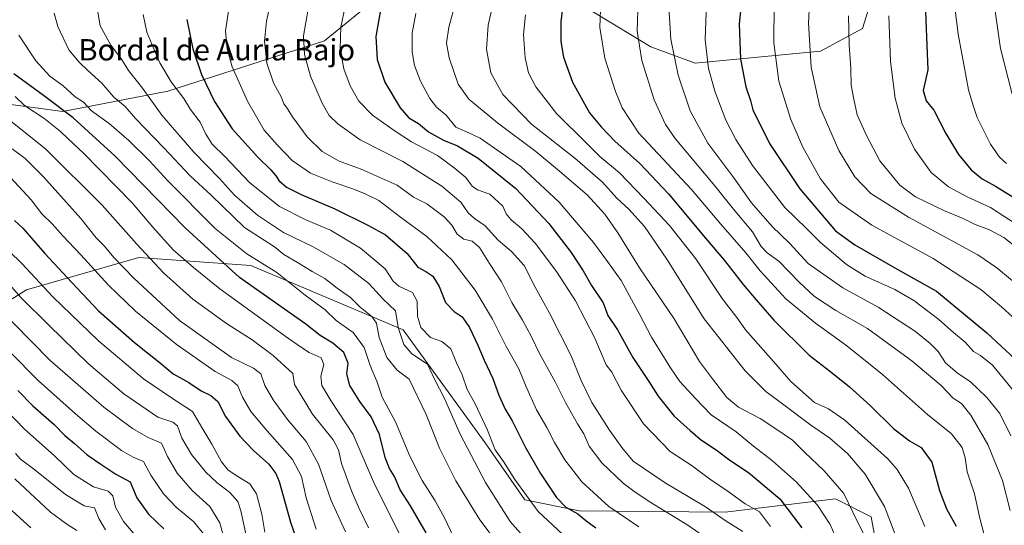
# Model space of a CAD drawing. Units: metres. Extents: x 658244 to 661701, y 4746446 to 4748839.
# Drawn here: x 659701 to 660070, y 4747843 to 4748033 of the extents above; entities that cross this region are included whole.
import ezdxf
from ezdxf.enums import TextEntityAlignment as Align

# ---------------------------------------------------------------- set-up
doc = ezdxf.new("R2010")
doc.units = ezdxf.units.M
doc.header["$MEASUREMENT"] = 0
for name, color, linetype, lineweight in [('Arbolado forestal CxS', 92, 'Continuous', 0), ('Curva de nivel maestra', 36, 'Continuous', 30), ('Curva de nivel normal', 36, 'Continuous', 0), ('Texto cartográfico', 19, 'Continuous', 0)]:
    doc.layers.add(name, color=color, linetype=linetype, lineweight=lineweight)
doc.styles.add('Arial', font='txt', dxfattribs={"height": 0.2})

# ---------------------------------------------------------------- blocks, each defined once
blk = doc.blocks.new('*U151')
at = {"layer": 'Arbolado forestal CxS', "color": 92, "linetype": 'Continuous', "lineweight": 0}
for points in [[(660024.5421, 4748053.2999, 1319.8362), (660017.2447, 4748029.6615, 1317.4957), (660001.4589, 4748021.1619, 1312.4733), (659954.4357, 4748016.6573, 1293.7893), (659937.8041, 4748022.7733, 1287.4626), (659904.8159, 4748042.9123, 1275.9171)], [(659835.1103, 4748041.1249, 1250.3662), (659815.4495, 4748025.0395, 1243.778), (659756.6943, 4748006.1273, 1218.3406), (659717.3509, 4747998.5551, 1199.0848), (659691.2133, 4748001.9881, 1190.4984)], [(659679.7013, 4747916.6669, 1150.2175), (659703.7399, 4747931.7003, 1166.5003), (659745.8075, 4747943.7259, 1188.2339), (659787.8747, 4747940.7195, 1203.0108), (659844.9653, 4747916.6657, 1216.7036), (659875.6651, 4747874.3123, 1218.9666), (659890.6075, 4747852.9073, 1219.5762), (659911.0289, 4747848.7543, 1225.2187), (659965.7579, 4747848.2849, 1240.6305), (660007.0463, 4747853.3415, 1258.4929), (660020.5059, 4747846.5435, 1262.608), (660027.4151, 4747808.4853, 1260.1123), (660041.6679, 4747746.3663, 1267.3339), (660034.4437, 4747717.6409, 1259.4016), (660018.9315, 4747690.0657, 1251.4483), (660024.2761, 4747672.3361, 1254.5153), (660038.2079, 4747676.9929, 1260.4076), (660049.8145, 4747666.3509, 1267.1482), (660060.3759, 4747639.7935, 1278.7426), (660053.5707, 4747560.4913, 1297.572), (660039.1331, 4747489.3429, 1304.1482), (660045.0911, 4747374.3613, 1306.0935)]]:
    blk.add_polyline3d(points, dxfattribs=at)
blk = doc.blocks.new('*U172')
at = {"layer": 'Curva de nivel normal', "color": 36, "linetype": 'Continuous', "lineweight": 0}
blk.add_polyline3d([(659770.13, 4747840.23, 1155), (659766.39, 4747844.72, 1155), (659759.96, 4747850.04, 1155), (659755.11, 4747855.14, 1155), (659750.27, 4747862.13, 1155), (659747.55, 4747867.35, 1155), (659743.64, 4747868.97, 1155), (659739.3, 4747871.45, 1155), (659729.7, 4747878.67, 1155), (659722.08, 4747885.21, 1155), (659708.03, 4747897.66, 1155), (659687.11, 4747918.81, 1155)], dxfattribs=at)
blk = doc.blocks.new('*U176')
at = {"layer": 'Curva de nivel normal', "color": 36, "linetype": 'Continuous', "lineweight": 0}
blk.add_polyline3d([(659933.38, 4747842.75, 1230), (659922.03, 4747850.4, 1230), (659911.96, 4747859.64, 1230), (659905.58, 4747867.87, 1230), (659901.68, 4747874.36, 1230), (659898.79, 4747880.08, 1230), (659894.97, 4747886.7, 1230), (659890.84, 4747895.95, 1230), (659888.36, 4747901.99, 1230), (659883.59, 4747910.46, 1230), (659878.44, 4747920.71, 1230), (659871.96, 4747931.52, 1230), (659863.21, 4747942.85, 1230), (659853.81, 4747951.6, 1230), (659843.92, 4747958.85, 1230), (659835.82, 4747965.16, 1230), (659830.74, 4747967.62, 1230), (659826.07, 4747969.55, 1230), (659818.27, 4747972.16, 1230), (659810.14, 4747975.42, 1230), (659803.38, 4747980.14, 1230), (659797.68, 4747986.04, 1230), (659792.86, 4747991.56, 1230), (659786.62, 4748002.32, 1230), (659780.83, 4748015.2, 1230), (659778.94, 4748021.96, 1230), (659778.3, 4748028.78, 1230), (659780.54, 4748043.57, 1230)], dxfattribs=at)
blk = doc.blocks.new('*U185')
at = {"layer": 'Curva de nivel normal', "color": 36, "linetype": 'Continuous', "lineweight": 0}
blk.add_polyline3d([(659699.49, 4748004.13, 1195), (659702.99, 4748000.71, 1195), (659710.16, 4747996.01, 1195), (659716.49, 4747990.98, 1195), (659719.18, 4747988.34, 1195), (659725.15, 4747982.8, 1195), (659743.31, 4747964.25, 1195), (659751.07, 4747955.2, 1195), (659758.74, 4747946.61, 1195), (659766.28, 4747939.98, 1195), (659776.22, 4747932, 1195), (659801.03, 4747914.06, 1195), (659806.4, 4747910.34, 1195), (659809.75, 4747908.13, 1195), (659814.2, 4747906.15, 1195), (659815.21, 4747903.61, 1195), (659814.11, 4747899.24, 1195), (659814.46, 4747895.85, 1195), (659817.87, 4747890.13, 1195), (659826.14, 4747877.4, 1195), (659834.24, 4747858.76, 1195), (659845.01, 4747837.42, 1195)], dxfattribs=at)
blk = doc.blocks.new('*U190')
at = {"layer": 'Curva de nivel normal', "color": 36, "linetype": 'Continuous', "lineweight": 0}
blk.add_polyline3d([(659693.46, 4747937.86, 1165), (659701.65, 4747928.61, 1165), (659712.09, 4747918.45, 1165), (659726.9, 4747903.93, 1165), (659740.21, 4747892.65, 1165), (659752.95, 4747883.94, 1165), (659758.6, 4747882.04, 1165), (659760.32, 4747880.62, 1165), (659761.92, 4747876.04, 1165), (659765.58, 4747869.89, 1165), (659770.93, 4747863.29, 1165), (659775.04, 4747859.4, 1165), (659779.96, 4747855.65, 1165), (659782.89, 4747852.26, 1165), (659784.06, 4747848.75, 1165), (659785.91, 4747840.21, 1165)], dxfattribs=at)
blk = doc.blocks.new('*U191')
at = {"layer": 'Curva de nivel normal', "color": 36, "linetype": 'Continuous', "lineweight": 0}
blk.add_polyline3d([(659891.72, 4747837.36, 1215), (659885.13, 4747844.83, 1215), (659875.78, 4747859.47, 1215), (659866.31, 4747877.5, 1215), (659860.41, 4747890.9, 1215), (659856.73, 4747898.19, 1215), (659854.03, 4747903.82, 1215), (659848.18, 4747907.62, 1215), (659845.14, 4747911.1, 1215), (659843.12, 4747917.48, 1215), (659842.04, 4747923.74, 1215), (659837.31, 4747928.26, 1215), (659832.1, 4747934, 1215), (659822.82, 4747941.15, 1215), (659811.25, 4747947.78, 1215), (659800.09, 4747953.12, 1215), (659790.3, 4747959.66, 1215), (659781.71, 4747967.16, 1215), (659776.07, 4747973.44, 1215), (659766.45, 4747983.23, 1215), (659754.46, 4747997.08, 1215), (659747.17, 4748007.2, 1215), (659741.98, 4748013.92, 1215), (659739.13, 4748018.49, 1215), (659735.34, 4748023.37, 1215), (659731.36, 4748030.56, 1215), (659730.4, 4748035.7, 1215)], dxfattribs=at)
blk = doc.blocks.new('*U192')
at = {"layer": 'Curva de nivel normal', "color": 36, "linetype": 'Continuous', "lineweight": 0}
blk.add_polyline3d([(659699.61, 4747870.32, 1140), (659701.47, 4747868.14, 1140), (659706.8, 4747864.18, 1140), (659718.29, 4747854.96, 1140), (659725.36, 4747850.71, 1140), (659729.15, 4747849.96, 1140), (659730.88, 4747845.91, 1140), (659733.28, 4747841.64, 1140)], dxfattribs=at)
blk = doc.blocks.new('*U193')
at = {"layer": 'Curva de nivel normal', "color": 36, "linetype": 'Continuous', "lineweight": 0}
blk.add_polyline3d([(659863.66, 4747839.36, 1205), (659860.56, 4747845.93, 1205), (659856.98, 4747852.54, 1205), (659852.14, 4747860.2, 1205), (659847.49, 4747869.34, 1205), (659842.05, 4747882.16, 1205), (659837.02, 4747891.43, 1205), (659835.17, 4747897.04, 1205), (659832.56, 4747903.34, 1205), (659830.28, 4747909.98, 1205), (659826.17, 4747915.62, 1205), (659819.84, 4747920.18, 1205), (659815.76, 4747924.12, 1205), (659808.17, 4747929.7, 1205), (659797.54, 4747938.18, 1205), (659786.38, 4747945.14, 1205), (659774.43, 4747954.61, 1205), (659756.75, 4747972.47, 1205), (659749.88, 4747979.96, 1205), (659742.02, 4747987.63, 1205), (659734.65, 4747993.98, 1205), (659728.09, 4747998.76, 1205), (659725.02, 4748002, 1205), (659722, 4748004.06, 1205), (659717.41, 4748008.11, 1205), (659712.48, 4748011.73, 1205), (659707.25, 4748017.47, 1205), (659700.81, 4748027.18, 1205)], dxfattribs=at)
blk = doc.blocks.new('*U195')
at = {"layer": 'Curva de nivel normal', "color": 36, "linetype": 'Continuous', "lineweight": 0}
blk.add_polyline3d([(659747.46, 4748034.82, 1220), (659748.88, 4748028.29, 1220), (659750.68, 4748023.79, 1220), (659753.7, 4748016.73, 1220), (659757.96, 4748009.65, 1220), (659762.67, 4748003.37, 1220), (659765.21, 4747999.24, 1220), (659768.78, 4747994.48, 1220), (659770.94, 4747989.98, 1220), (659773.36, 4747986.22, 1220), (659778.13, 4747981.67, 1220), (659787.46, 4747971.73, 1220), (659798.63, 4747962.84, 1220), (659808.44, 4747957.88, 1220), (659817.73, 4747953.97, 1220), (659828.9, 4747947.32, 1220), (659838.21, 4747939.48, 1220), (659841.25, 4747934.95, 1220), (659843.37, 4747933.06, 1220), (659848.46, 4747930.6, 1220), (659850.25, 4747927.39, 1220), (659850.33, 4747921.74, 1220), (659851.64, 4747917.55, 1220), (659855.24, 4747913.73, 1220), (659859.49, 4747912.32, 1220), (659862.8, 4747909.5, 1220), (659864.9, 4747904.24, 1220), (659867.12, 4747899.73, 1220), (659869, 4747894.35, 1220), (659871.92, 4747888.96, 1220), (659876.52, 4747879.04, 1220), (659879.4, 4747871.7, 1220), (659882.54, 4747867.34, 1220), (659886.77, 4747860.59, 1220), (659895.55, 4747848.53, 1220), (659904.68, 4747840.04, 1220)], dxfattribs=at)
blk = doc.blocks.new('*U197')
at = {"layer": 'Curva de nivel normal', "color": 36, "linetype": 'Continuous', "lineweight": 0}
blk.add_polyline3d([(659722.6, 4747841.47, 1135), (659718.79, 4747843.86, 1135), (659712.72, 4747848.34, 1135), (659699.26, 4747860.82, 1135)], dxfattribs=at)
blk = doc.blocks.new('*U199')
at = {"layer": 'Curva de nivel normal', "color": 36, "linetype": 'Continuous', "lineweight": 0}
blk.add_polyline3d([(659823.27, 4747840.96, 1185), (659817.99, 4747852.69, 1185), (659813.25, 4747866.28, 1185), (659808.53, 4747874.76, 1185), (659801.6, 4747883.08, 1185), (659796.14, 4747890.36, 1185), (659793.1, 4747895.79, 1185), (659791.52, 4747900.15, 1185), (659788.8, 4747902.26, 1185), (659780.62, 4747906.25, 1185), (659761.11, 4747920.14, 1185), (659743.9, 4747936.02, 1185), (659736.42, 4747943.78, 1185), (659732.98, 4747948.01, 1185), (659729.8, 4747951.16, 1185), (659724.06, 4747958.42, 1185), (659710.1, 4747973.98, 1185), (659703.17, 4747980.92, 1185), (659698.26, 4747984.48, 1185)], dxfattribs=at)
blk = doc.blocks.new('*U203')
at = {"layer": 'Curva de nivel normal', "color": 36, "linetype": 'Continuous', "lineweight": 0}
blk.add_polyline3d([(659883.31, 4747832.68, 1210), (659873.72, 4747845.41, 1210), (659864.73, 4747860.09, 1210), (659858.57, 4747872.26, 1210), (659853.64, 4747884.88, 1210), (659847.23, 4747898.18, 1210), (659842.65, 4747901.59, 1210), (659838.82, 4747906.29, 1210), (659835.94, 4747913.74, 1210), (659834.89, 4747919.19, 1210), (659833.26, 4747921.63, 1210), (659828.78, 4747925.14, 1210), (659825.18, 4747928.72, 1210), (659820.26, 4747932.27, 1210), (659815.56, 4747935.84, 1210), (659810.85, 4747938.47, 1210), (659805.31, 4747941.96, 1210), (659800.26, 4747944.95, 1210), (659796.74, 4747947.77, 1210), (659792.79, 4747950.24, 1210), (659785.49, 4747955.05, 1210), (659772.96, 4747967.09, 1210), (659765.13, 4747974.33, 1210), (659755.22, 4747984.92, 1210), (659744.56, 4747995.92, 1210), (659740.65, 4748000.34, 1210), (659736.48, 4748003.84, 1210), (659731.96, 4748009.19, 1210), (659726.68, 4748013.83, 1210), (659723.49, 4748016.96, 1210), (659719.56, 4748021.57, 1210), (659715.49, 4748030.43, 1210), (659714.06, 4748035.34, 1210)], dxfattribs=at)
blk = doc.blocks.new('*U211')
at = {"layer": 'Curva de nivel normal', "color": 36, "linetype": 'Continuous', "lineweight": 0}
blk.add_polyline3d([(659696.81, 4747850.18, 1130), (659705.32, 4747842.42, 1130)], dxfattribs=at)
blk = doc.blocks.new('*U212')
at = {"layer": 'Curva de nivel normal', "color": 36, "linetype": 'Continuous', "lineweight": 0}
blk.add_polyline3d([(659812.32, 4747841.97, 1180), (659808.58, 4747853.68, 1180), (659806.77, 4747861.68, 1180), (659803.49, 4747868.03, 1180), (659793.78, 4747878.89, 1180), (659787.86, 4747886.08, 1180), (659784.76, 4747891.43, 1180), (659782.9, 4747895.63, 1180), (659780.66, 4747897.62, 1180), (659774.43, 4747901.02, 1180), (659759.81, 4747911.26, 1180), (659744.6, 4747923.66, 1180), (659734.48, 4747933.36, 1180), (659724.1, 4747944.78, 1180), (659717.33, 4747951.88, 1180), (659713.34, 4747956.42, 1180), (659709.5, 4747960.2, 1180), (659705.44, 4747965.4, 1180), (659696.13, 4747975.54, 1180)], dxfattribs=at)
blk = doc.blocks.new('*U214')
at = {"layer": 'Curva de nivel normal', "color": 36, "linetype": 'Continuous', "lineweight": 0}
blk.add_polyline3d([(659747.32, 4747836.35, 1145), (659740.11, 4747844.81, 1145), (659737.1, 4747850.14, 1145), (659736.08, 4747854.44, 1145), (659734.3, 4747856.15, 1145), (659728.81, 4747857.79, 1145), (659721.46, 4747862.44, 1145), (659714.18, 4747869.4, 1145), (659702.76, 4747879.58, 1145), (659689.38, 4747893.24, 1145)], dxfattribs=at)
blk = doc.blocks.new('*U215')
at = {"layer": 'Curva de nivel normal', "color": 36, "linetype": 'Continuous', "lineweight": 0}
blk.add_polyline3d([(659691.84, 4747926.16, 1160), (659712.42, 4747905.34, 1160), (659732.66, 4747887.69, 1160), (659743.4, 4747879.73, 1160), (659749.32, 4747876.32, 1160), (659754.32, 4747874.12, 1160), (659756.63, 4747869.12, 1160), (659760.22, 4747862.92, 1160), (659765.8, 4747856.48, 1160), (659772.46, 4747850.43, 1160), (659776.24, 4747844.25, 1160), (659779.51, 4747832.2, 1160)], dxfattribs=at)
blk = doc.blocks.new('*U217')
at = {"layer": 'Curva de nivel maestra', "color": 36, "linetype": 'Continuous', "lineweight": 30}
blk.add_polyline3d([(659700.42, 4747893.96, 1150), (659706.07, 4747888.16, 1150), (659714.02, 4747881.13, 1150), (659718.03, 4747877.06, 1150), (659721.65, 4747874.02, 1150), (659726.45, 4747869.81, 1150), (659731.6, 4747866.3, 1150), (659737.22, 4747862.58, 1150), (659742.63, 4747859.66, 1150), (659745.1, 4747853.66, 1150), (659749.4, 4747847.51, 1150), (659755.2, 4747842.04, 1150)], dxfattribs=at)
blk = doc.blocks.new('*U222')
at = {"layer": 'Curva de nivel maestra', "color": 36, "linetype": 'Continuous', "lineweight": 30}
blk.add_polyline3d([(659699.16, 4747957.62, 1175), (659702.33, 4747954.73, 1175), (659710.53, 4747945.25, 1175), (659720.71, 4747934.41, 1175), (659730.68, 4747923.82, 1175), (659744.2, 4747911.88, 1175), (659753.95, 4747904.11, 1175), (659758.69, 4747900.17, 1175), (659764.62, 4747896.88, 1175), (659769.15, 4747893.84, 1175), (659772.87, 4747892.06, 1175), (659775.44, 4747889.78, 1175), (659778.32, 4747884.19, 1175), (659783.74, 4747876.82, 1175), (659788.88, 4747871.4, 1175), (659794.56, 4747866.32, 1175), (659797.26, 4747862.76, 1175), (659798.47, 4747859.74, 1175), (659802.65, 4747844.61, 1175), (659807.48, 4747830.9, 1175)], dxfattribs=at)
blk = doc.blocks.new('*U226')
at = {"layer": 'Curva de nivel maestra', "color": 36, "linetype": 'Continuous', "lineweight": 30}
blk.add_polyline3d([(659853.59, 4747840.53, 1200), (659847.7, 4747850.68, 1200), (659843.77, 4747856.68, 1200), (659841.71, 4747861.64, 1200), (659839.8, 4747864.73, 1200), (659838.25, 4747868.78, 1200), (659836.03, 4747877.39, 1200), (659832.94, 4747884.08, 1200), (659828.64, 4747889.77, 1200), (659824.93, 4747895.74, 1200), (659823.78, 4747900.18, 1200), (659824.31, 4747904.18, 1200), (659822.7, 4747908.11, 1200), (659818.58, 4747911.61, 1200), (659813.83, 4747914.52, 1200), (659808.42, 4747918.78, 1200), (659797.04, 4747926.74, 1200), (659791.25, 4747930.94, 1200), (659783.54, 4747936.23, 1200), (659763.23, 4747954.92, 1200), (659736.89, 4747981.72, 1200), (659721.17, 4747996.18, 1200), (659710.02, 4748004.56, 1200), (659698.89, 4748012.62, 1200)], dxfattribs=at)
blk = doc.blocks.new('*U228')
at = {"layer": 'Curva de nivel maestra', "color": 36, "linetype": 'Continuous', "lineweight": 30}
blk.add_polyline3d([(659763.76, 4748032.98, 1225), (659766.04, 4748022.03, 1225), (659769.3, 4748012.33, 1225), (659774.26, 4748002.24, 1225), (659780.88, 4747992.07, 1225), (659790.5, 4747981.38, 1225), (659795.32, 4747976.7, 1225), (659797.31, 4747974.28, 1225), (659798.28, 4747972.58, 1225), (659801.17, 4747970.2, 1225), (659806.71, 4747967.4, 1225), (659819.29, 4747961.98, 1225), (659831.89, 4747955.83, 1225), (659838.34, 4747952.32, 1225), (659846.39, 4747945.33, 1225), (659850.5, 4747940.2, 1225), (659853.5, 4747938.53, 1225), (659856.03, 4747936.73, 1225), (659858.44, 4747932.91, 1225), (659860.79, 4747926.91, 1225), (659864.06, 4747923.49, 1225), (659867.06, 4747921.55, 1225), (659869.82, 4747917.52, 1225), (659872.99, 4747910.95, 1225), (659875.27, 4747905.34, 1225), (659878.54, 4747898.46, 1225), (659880.86, 4747892.22, 1225), (659883.21, 4747886.98, 1225), (659885.79, 4747882.49, 1225), (659890.88, 4747872.58, 1225), (659896.49, 4747862.86, 1225), (659902.48, 4747853.84, 1225), (659905.96, 4747850.24, 1225), (659910.51, 4747847.71, 1225), (659913.5, 4747845.19, 1225), (659917.25, 4747842.47, 1225)], dxfattribs=at)
blk = doc.blocks.new('*U229')
at = {"layer": 'Curva de nivel maestra', "color": 36, "linetype": 'Continuous', "lineweight": 30}
blk.add_polyline3d([(659972.94, 4748050.74, 1300), (659971, 4748031.41, 1300), (659971.41, 4748018.12, 1300), (659973.4, 4748007.77, 1300), (659975.21, 4748002.57, 1300), (659976.09, 4747999.12, 1300), (659982.3, 4747986.5, 1300), (659993.66, 4747969.56, 1300), (660007.15, 4747953.72, 1300), (660014.37, 4747948.48, 1300), (660030.19, 4747939.43, 1300), (660044.92, 4747931.2, 1300), (660063.9, 4747915.59, 1300), (660069.16, 4747910.52, 1300), (660074.36, 4747905.73, 1300)], dxfattribs=at)

msp = doc.modelspace()

# ---------------------------------------------------------------- linework, layer by layer
at = {"layer": 'Arbolado forestal CxS', "color": 92, "linetype": 'Continuous', "lineweight": 0}
for points in [[(659904.82, 4748042.91, 1275.92), (659937.8, 4748022.77, 1287.46), (659954.44, 4748016.66, 1293.79), (660001.46, 4748021.16, 1312.47), (660017.24, 4748029.66, 1317.5), (660024.54, 4748053.3, 1319.84)], [(660024.54, 4748053.3, 1319.84), (660017.24, 4748029.66, 1317.5), (660001.46, 4748021.16, 1312.47), (659954.44, 4748016.66, 1293.79), (659937.8, 4748022.77, 1287.46), (659904.82, 4748042.91, 1275.92)], [(660024.54, 4748053.3, 1319.84), (660017.24, 4748029.66, 1317.5), (660001.46, 4748021.16, 1312.47), (659954.44, 4748016.66, 1293.79), (659937.8, 4748022.77, 1287.46), (659904.82, 4748042.91, 1275.92)], [(659691.21, 4748001.99, 1190.5), (659717.35, 4747998.56, 1199.08), (659756.69, 4748006.13, 1218.34), (659815.45, 4748025.04, 1243.78), (659835.11, 4748041.12, 1250.37)], [(659835.11, 4748041.12, 1250.37), (659815.45, 4748025.04, 1243.78), (659756.69, 4748006.13, 1218.34), (659717.35, 4747998.56, 1199.08), (659691.21, 4748001.99, 1190.5)], [(659835.11, 4748041.12, 1250.37), (659815.45, 4748025.04, 1243.78), (659756.69, 4748006.13, 1218.34), (659717.35, 4747998.56, 1199.08), (659691.21, 4748001.99, 1190.5)], [(660045.09, 4747374.36, 1306.09), (660039.13, 4747489.34, 1304.15), (660053.57, 4747560.49, 1297.57), (660060.38, 4747639.79, 1278.74), (660049.81, 4747666.35, 1267.15), (660038.21, 4747676.99, 1260.41), (660024.28, 4747672.34, 1254.52), (660018.93, 4747690.07, 1251.45), (660034.44, 4747717.64, 1259.4), (660041.67, 4747746.37, 1267.33), (660027.42, 4747808.49, 1260.11), (660020.51, 4747846.54, 1262.61), (660007.05, 4747853.34, 1258.49), (659965.76, 4747848.28, 1240.63), (659911.03, 4747848.75, 1225.22), (659890.61, 4747852.91, 1219.58), (659875.67, 4747874.31, 1218.97), (659844.97, 4747916.67, 1216.7), (659787.87, 4747940.72, 1203.01), (659745.81, 4747943.73, 1188.23), (659703.74, 4747931.7, 1166.5), (659679.7, 4747916.67, 1150.22)], [(659679.7, 4747916.67, 1150.22), (659703.74, 4747931.7, 1166.5), (659745.81, 4747943.73, 1188.23), (659787.87, 4747940.72, 1203.01), (659844.97, 4747916.67, 1216.7), (659875.67, 4747874.31, 1218.97), (659890.61, 4747852.91, 1219.58), (659911.03, 4747848.75, 1225.22), (659965.76, 4747848.28, 1240.63), (660007.05, 4747853.34, 1258.49), (660020.51, 4747846.54, 1262.61), (660027.42, 4747808.49, 1260.11), (660041.67, 4747746.37, 1267.33), (660034.44, 4747717.64, 1259.4), (660018.93, 4747690.07, 1251.45), (660024.28, 4747672.34, 1254.52), (660038.21, 4747676.99, 1260.41), (660049.81, 4747666.35, 1267.15), (660060.38, 4747639.79, 1278.74), (660053.57, 4747560.49, 1297.57), (660039.13, 4747489.34, 1304.15), (660045.09, 4747374.36, 1306.09)], [(659679.7, 4747916.67, 1150.22), (659703.74, 4747931.7, 1166.5), (659745.81, 4747943.73, 1188.23), (659787.87, 4747940.72, 1203.01), (659844.97, 4747916.67, 1216.7), (659875.67, 4747874.31, 1218.97), (659890.61, 4747852.91, 1219.58), (659911.03, 4747848.75, 1225.22), (659965.76, 4747848.28, 1240.63), (660007.05, 4747853.34, 1258.49), (660020.51, 4747846.54, 1262.61), (660027.42, 4747808.49, 1260.11), (660041.67, 4747746.37, 1267.33), (660034.44, 4747717.64, 1259.4), (660018.93, 4747690.07, 1251.45), (660024.28, 4747672.34, 1254.52), (660038.21, 4747676.99, 1260.41), (660049.81, 4747666.35, 1267.15), (660060.38, 4747639.79, 1278.74), (660053.57, 4747560.49, 1297.57), (660039.13, 4747489.34, 1304.15), (660045.09, 4747374.36, 1306.09)]]:
    msp.add_polyline3d(points, dxfattribs=at)
at = {"layer": 'Curva de nivel maestra', "color": 36, "linetype": 'Continuous', "lineweight": 30}
for points in [[(660040.1, 4748058.58, 1325), (660040.91, 4748032.61, 1325), (660041.74, 4748014.16, 1325), (660039.98, 4748006.42, 1325), (660041.1, 4748002.46, 1325), (660044.02, 4747999.06, 1325), (660048.52, 4747990.22, 1325), (660053.21, 4747982.42, 1325), (660057.92, 4747976.66, 1325), (660062.06, 4747973.27, 1325), (660067.15, 4747970.51, 1325), (660076.56, 4747964.59, 1325)], [(659905.11, 4748040.63, 1275), (659904.05, 4748032.12, 1275), (659904.07, 4748024.78, 1275), (659905.09, 4748018.91, 1275), (659908.46, 4748009.45, 1275), (659914.8, 4747998.01, 1275), (659919.21, 4747992.82, 1275), (659924.3, 4747987.44, 1275), (659933.73, 4747979, 1275), (659944.51, 4747967.68, 1275), (659958.3, 4747951.06, 1275), (659965.51, 4747942.7, 1275), (659972.46, 4747933.64, 1275), (659977.35, 4747927.89, 1275), (659983.95, 4747920.3, 1275), (659997.26, 4747907.18, 1275), (660005.35, 4747900.96, 1275), (660012.39, 4747895.29, 1275), (660020.16, 4747888.19, 1275), (660028.86, 4747879.64, 1275), (660034.89, 4747875.03, 1275), (660039.22, 4747872.5, 1275), (660043.26, 4747867.08, 1275), (660046.04, 4747856.4, 1275), (660048.69, 4747849.56, 1275), (660052.36, 4747843.09, 1275)], [(659836.39, 4748036.53, 1250), (659834.7, 4748026.63, 1250), (659835.15, 4748017.99, 1250), (659838.06, 4748009.49, 1250), (659843.82, 4747999.85, 1250), (659847.13, 4747996.18, 1250), (659850.68, 4747993.96, 1250), (659854.43, 4747990.84, 1250), (659860.1, 4747987.8, 1250), (659865.3, 4747985.67, 1250), (659873.03, 4747980.99, 1250), (659887.19, 4747969.62, 1250), (659899.56, 4747956.52, 1250), (659907.99, 4747945.61, 1250), (659912.43, 4747938.8, 1250), (659915.57, 4747933.32, 1250), (659919.99, 4747926.77, 1250), (659921.66, 4747922.05, 1250), (659925.29, 4747916.66, 1250), (659931.1, 4747906.32, 1250), (659937.09, 4747897.23, 1250), (659940.56, 4747891.79, 1250), (659946.6, 4747884.3, 1250), (659952.56, 4747878.93, 1250), (659956.36, 4747875.72, 1250), (659962.89, 4747871.25, 1250), (659967.44, 4747867.8, 1250), (659974.52, 4747863.14, 1250), (659986.26, 4747853.3, 1250), (659994.48, 4747842.45, 1250)]]:
    msp.add_polyline3d(points, dxfattribs=at)
at = {"layer": 'Curva de nivel normal', "color": 36, "linetype": 'Continuous', "lineweight": 0}
for points in [[(660077.82, 4747931.41, 1310), (660067.64, 4747939.89, 1310), (660060.48, 4747944.73, 1310), (660034.48, 4747958.92, 1310), (660020.35, 4747967.72, 1310), (660014.32, 4747974.07, 1310), (660008.35, 4747983.91, 1310), (660001.22, 4748000.3, 1310), (659997.95, 4748015.08, 1310), (659997, 4748031.61, 1310), (659997.94, 4748051.18, 1310)], [(659796.56, 4748045.67, 1235), (659793.65, 4748032.4, 1235), (659792.93, 4748024.92, 1235), (659793.8, 4748016.61, 1235), (659796.32, 4748009.3, 1235), (659799.38, 4748003.75, 1235), (659800.24, 4748001.34, 1235), (659801.19, 4748000.13, 1235), (659803.39, 4747996.48, 1235), (659808.98, 4747989.01, 1235), (659814.56, 4747983.5, 1235), (659821, 4747979.92, 1235), (659829.15, 4747976.87, 1235), (659842.74, 4747970.86, 1235), (659848.84, 4747966.35, 1235), (659853.77, 4747963.88, 1235), (659860.28, 4747958.96, 1235), (659863.23, 4747955.84, 1235), (659865.18, 4747952.53, 1235), (659867.67, 4747950.7, 1235), (659870.84, 4747949.88, 1235), (659873.59, 4747947.5, 1235), (659877.32, 4747941.52, 1235), (659881.78, 4747934.69, 1235), (659885.7, 4747926.95, 1235), (659889.69, 4747920.25, 1235), (659892.96, 4747914.34, 1235), (659896.11, 4747907.76, 1235), (659901.98, 4747897.14, 1235), (659905.88, 4747889.44, 1235), (659910.37, 4747881.44, 1235), (659912.68, 4747877.67, 1235), (659914.65, 4747873.08, 1235), (659919.45, 4747866.81, 1235), (659927.45, 4747859.15, 1235), (659931.47, 4747856.17, 1235), (659937.22, 4747852.25, 1235), (659951.65, 4747843.4, 1235), (659961.22, 4747836.8, 1235)], [(659866.03, 4748044.79, 1260), (659862.1, 4748030.08, 1260), (659861.21, 4748024.18, 1260), (659862.17, 4748018.66, 1260), (659865.62, 4748008.76, 1260), (659869.64, 4748003.11, 1260), (659880.31, 4747994.31, 1260), (659894.76, 4747983.54, 1260), (659902.84, 4747976.72, 1260), (659913.91, 4747967.24, 1260), (659920.59, 4747959.99, 1260), (659925.48, 4747952.98, 1260), (659933.6, 4747939.93, 1260), (659946.6, 4747920.72, 1260), (659956.13, 4747904.76, 1260), (659960.9, 4747898.23, 1260), (659966.36, 4747891.24, 1260), (659970.71, 4747887.7, 1260), (659978.78, 4747883.44, 1260), (659984.29, 4747879.8, 1260), (659990.99, 4747875.3, 1260), (659995.43, 4747870.86, 1260), (660002.8, 4747863.78, 1260), (660010.18, 4747855.28, 1260), (660013.58, 4747848.28, 1260), (660018.85, 4747837.7, 1260)], [(659958.89, 4748042.62, 1295), (659958.15, 4748025.37, 1295), (659959.52, 4748014.57, 1295), (659961.93, 4748005.73, 1295), (659965.97, 4747995.26, 1295), (659969.65, 4747987.96, 1295), (659975.98, 4747978.22, 1295), (659988.06, 4747962.58, 1295), (659996.24, 4747954.68, 1295), (660001.4, 4747949.45, 1295), (660011.18, 4747941.21, 1295), (660018.24, 4747936.76, 1295), (660029.36, 4747931.72, 1295), (660036.48, 4747927.6, 1295), (660045.82, 4747920.58, 1295), (660051.3, 4747915.7, 1295), (660055.72, 4747912.04, 1295), (660058.82, 4747908.58, 1295), (660061.47, 4747907.01, 1295), (660065.92, 4747903.42, 1295), (660073.42, 4747894.24, 1295)], [(660051.39, 4748041.91, 1330), (660053.06, 4748027.51, 1330), (660055.23, 4748016.14, 1330), (660057.02, 4748006.68, 1330), (660058.74, 4748000.77, 1330), (660060.21, 4747996.24, 1330), (660065.24, 4747986.26, 1330), (660068.57, 4747981.4, 1330), (660071.17, 4747979.04, 1330)], [(659879.26, 4748041.4, 1265), (659876.84, 4748030.88, 1265), (659876.23, 4748021.89, 1265), (659877.79, 4748012.95, 1265), (659882.27, 4748004.88, 1265), (659893.09, 4747993.74, 1265), (659909.38, 4747981.01, 1265), (659919.73, 4747972, 1265), (659925.07, 4747966.05, 1265), (659929.57, 4747961.84, 1265), (659935.42, 4747955.45, 1265), (659943.81, 4747943.17, 1265), (659957.8, 4747920.84, 1265), (659973.21, 4747901.24, 1265), (659980.9, 4747893.6, 1265), (659988.19, 4747888.22, 1265), (659997.29, 4747881.32, 1265), (660005.02, 4747876.05, 1265), (660011.62, 4747870.32, 1265), (660018.19, 4747862.56, 1265), (660025.46, 4747850.45, 1265), (660032.59, 4747831.8, 1265)], [(659919.06, 4748040.51, 1280), (659918.74, 4748030.01, 1280), (659920.64, 4748018.49, 1280), (659924.54, 4748006.01, 1280), (659927.1, 4747999.83, 1280), (659933.39, 4747990.43, 1280), (659953.13, 4747969.27, 1280), (659964.04, 4747956.27, 1280), (659973.42, 4747945.56, 1280), (659978.8, 4747938.83, 1280), (659988.41, 4747928.28, 1280), (659999.55, 4747919.1, 1280), (660010.8, 4747910.98, 1280), (660016.92, 4747906.11, 1280), (660024.72, 4747899.9, 1280), (660041.64, 4747884.91, 1280), (660050.64, 4747877.64, 1280), (660054.53, 4747872.51, 1280), (660055.76, 4747868.68, 1280), (660056.48, 4747863.42, 1280), (660059.25, 4747855.17, 1280), (660061.15, 4747846.51, 1280), (660064.23, 4747834.4, 1280)], [(659933.09, 4748040.51, 1285), (659932.74, 4748028.63, 1285), (659934.48, 4748017.62, 1285), (659939.06, 4748002.88, 1285), (659943.37, 4747993.65, 1285), (659946.92, 4747988.43, 1285), (659961.88, 4747970.7, 1285), (659968.82, 4747961.92, 1285), (659975.92, 4747953.42, 1285), (659979.15, 4747947.94, 1285), (659981.45, 4747945.58, 1285), (659985.86, 4747942.45, 1285), (659993.45, 4747934.48, 1285), (659999.17, 4747929.2, 1285), (660007.2, 4747923.9, 1285), (660019.1, 4747917.13, 1285), (660035.72, 4747905.08, 1285), (660046.77, 4747895.83, 1285), (660051.18, 4747890.98, 1285), (660054.31, 4747889.03, 1285), (660057.89, 4747884.7, 1285), (660064.16, 4747873.7, 1285), (660069.72, 4747860.22, 1285), (660072.6, 4747848.96, 1285)], [(659984.03, 4748038.87, 1305), (659983.97, 4748024.27, 1305), (659985.84, 4748009.85, 1305), (659990.35, 4747995.51, 1305), (659994.83, 4747985.18, 1305), (660001.44, 4747973.24, 1305), (660008.28, 4747964.54, 1305), (660020.66, 4747955.88, 1305), (660043.68, 4747943.46, 1305), (660061.58, 4747931.8, 1305), (660069.28, 4747925.31, 1305), (660073.5, 4747921.53, 1305)], [(659972.3, 4747841.02, 1240), (659966.12, 4747844.91, 1240), (659958.33, 4747850.36, 1240), (659943.22, 4747859.26, 1240), (659931.16, 4747867.47, 1240), (659927.01, 4747872.49, 1240), (659922.36, 4747879, 1240), (659915.76, 4747889.46, 1240), (659911.54, 4747897.91, 1240), (659907.94, 4747906.97, 1240), (659899.71, 4747923.21, 1240), (659894.41, 4747932.66, 1240), (659890.34, 4747940.77, 1240), (659885.61, 4747946, 1240), (659880.63, 4747950.25, 1240), (659875.67, 4747955.7, 1240), (659871.74, 4747958.41, 1240), (659869.32, 4747960.58, 1240), (659866.59, 4747964.52, 1240), (659859.5, 4747970.56, 1240), (659844.79, 4747979.76, 1240), (659828.86, 4747987.89, 1240), (659820.4, 4747993.87, 1240), (659817.21, 4747996.99, 1240), (659814.54, 4748001.62, 1240), (659810.15, 4748011.74, 1240), (659807.91, 4748019.91, 1240), (659807.56, 4748026.85, 1240), (659809.38, 4748036.85, 1240)], [(659823.19, 4748037.81, 1245), (659821.61, 4748030.18, 1245), (659821.31, 4748022.18, 1245), (659822.69, 4748014.51, 1245), (659825.04, 4748008.18, 1245), (659828.33, 4748002.39, 1245), (659833.5, 4747997.08, 1245), (659841.94, 4747991.19, 1245), (659848.12, 4747987.13, 1245), (659857.89, 4747981.96, 1245), (659864.09, 4747977.38, 1245), (659868.42, 4747973.79, 1245), (659870.81, 4747970.5, 1245), (659872.8, 4747969.16, 1245), (659877.47, 4747967.5, 1245), (659882.31, 4747962.97, 1245), (659883.62, 4747960.2, 1245), (659885.4, 4747957.93, 1245), (659889.48, 4747954.56, 1245), (659894.46, 4747949.17, 1245), (659902.51, 4747938.58, 1245), (659909.62, 4747927.53, 1245), (659916.89, 4747913.57, 1245), (659921.11, 4747903.54, 1245), (659923.15, 4747900.8, 1245), (659926.67, 4747894, 1245), (659935.14, 4747881.43, 1245), (659945.05, 4747871.07, 1245), (659952.93, 4747865.92, 1245), (659959.84, 4747860.86, 1245), (659966.88, 4747856.06, 1245), (659973.15, 4747851.45, 1245), (659978.54, 4747848.39, 1245), (659982.76, 4747842.98, 1245)], [(659849.73, 4748035.29, 1255), (659848.29, 4748027.87, 1255), (659848.32, 4748020.82, 1255), (659849.22, 4748015.75, 1255), (659851.49, 4748009.87, 1255), (659855, 4748003.37, 1255), (659857.49, 4748000.14, 1255), (659861.06, 4747997.08, 1255), (659864.67, 4747992.61, 1255), (659868.4, 4747990.97, 1255), (659873.86, 4747988.49, 1255), (659881.66, 4747983.04, 1255), (659889.1, 4747977.92, 1255), (659903.44, 4747964.47, 1255), (659916.36, 4747949.39, 1255), (659921.52, 4747942.22, 1255), (659926.71, 4747935.1, 1255), (659933.75, 4747922.24, 1255), (659938.06, 4747913.85, 1255), (659945.25, 4747902.43, 1255), (659948.72, 4747897.24, 1255), (659954.56, 4747890.89, 1255), (659960.46, 4747884.78, 1255), (659969.85, 4747878.46, 1255), (659976.32, 4747873.09, 1255), (659983.4, 4747867.59, 1255), (659992.5, 4747859.56, 1255), (660000.28, 4747850.93, 1255), (660005.04, 4747843.63, 1255), (660012.04, 4747827.71, 1255)], [(659890.79, 4748034.72, 1270), (659890.05, 4748027.42, 1270), (659890.68, 4748018.61, 1270), (659892, 4748013.02, 1270), (659894.73, 4748007.74, 1270), (659902.47, 4747997.74, 1270), (659913.7, 4747986.64, 1270), (659918.66, 4747981.63, 1270), (659926.11, 4747975.49, 1270), (659935.16, 4747966.05, 1270), (659944.89, 4747955.71, 1270), (659954.68, 4747943.22, 1270), (659964.64, 4747928.46, 1270), (659970.48, 4747920.84, 1270), (659973.37, 4747916.63, 1270), (659984.71, 4747903.74, 1270), (659990.37, 4747897.23, 1270), (659999.22, 4747889.36, 1270), (660004.48, 4747887.1, 1270), (660010.59, 4747882.76, 1270), (660026.71, 4747868.24, 1270), (660030.27, 4747864.31, 1270), (660034.42, 4747857.34, 1270), (660040.6, 4747842.96, 1270)], [(659944.56, 4748037.55, 1290), (659945.39, 4748025.66, 1290), (659948.06, 4748012.17, 1290), (659952.63, 4747998.7, 1290), (659959.21, 4747986.69, 1290), (659968.91, 4747973.6, 1290), (659975.63, 4747964.33, 1290), (659983.34, 4747955.37, 1290), (659989.85, 4747949.2, 1290), (659996.89, 4747941.55, 1290), (660009.82, 4747932.35, 1290), (660023.07, 4747925.13, 1290), (660037.14, 4747916.02, 1290), (660042.54, 4747911.57, 1290), (660045.64, 4747908.56, 1290), (660048.37, 4747904.27, 1290), (660052.79, 4747900.37, 1290), (660057.63, 4747897.3, 1290), (660063.78, 4747891.3, 1290), (660068.74, 4747885.34, 1290), (660072.79, 4747876.91, 1290)], [(660011.94, 4748034.34, 1315), (660012.25, 4748023.51, 1315), (660012.9, 4748014.68, 1315), (660013, 4748008.34, 1315), (660013.96, 4748003.07, 1315), (660015.22, 4747997.25, 1315), (660018.73, 4747989.48, 1315), (660023.71, 4747979.98, 1315), (660031.22, 4747970.83, 1315), (660037.06, 4747966.52, 1315), (660048.02, 4747961.24, 1315), (660055.01, 4747958.36, 1315), (660059.52, 4747956.16, 1315), (660064.82, 4747954.16, 1315), (660070.2, 4747951.22, 1315), (660078.96, 4747944.39, 1315)], [(660027.06, 4748034.37, 1320), (660027.72, 4748017.2, 1320), (660029.48, 4748003.45, 1320), (660031.96, 4747994.13, 1320), (660036.66, 4747984.35, 1320), (660043.01, 4747975.64, 1320), (660049.45, 4747970.3, 1320), (660056.69, 4747966.39, 1320), (660065.2, 4747962.55, 1320), (660077.33, 4747954.66, 1320), (660087.62, 4747946.65, 1320)], [(660066.91, 4748036.15, 1335), (660068.92, 4748022.17, 1335), (660073.22, 4748005.51, 1335), (660078.34, 4747992.85, 1335), (660082.84, 4747984.96, 1335), (660087.29, 4747979.79, 1335), (660098.48, 4747969.55, 1335), (660114.66, 4747954.21, 1335), (660124.29, 4747946.32, 1335), (660128.74, 4747944, 1335), (660133.22, 4747943.61, 1335)], [(659695.86, 4747996.56, 1190), (659710.97, 4747984.33, 1190), (659732.03, 4747963.39, 1190), (659745.05, 4747948.74, 1190), (659755.09, 4747938.06, 1190), (659766.06, 4747928.17, 1190), (659778.64, 4747919.03, 1190), (659788.33, 4747912.91, 1190), (659796.14, 4747907.04, 1190), (659803.53, 4747900.35, 1190), (659804.21, 4747896.18, 1190), (659810.96, 4747885.02, 1190), (659818.64, 4747875.46, 1190), (659820.73, 4747871.62, 1190), (659821.87, 4747866.57, 1190), (659825.57, 4747856.26, 1190), (659828.27, 4747849.94, 1190), (659831.93, 4747842.42, 1190)], [(659697.23, 4747946.13, 1170), (659701.92, 4747941.55, 1170), (659713.6, 4747929.04, 1170), (659730.74, 4747912.51, 1170), (659747.54, 4747898.32, 1170), (659758.06, 4747891.18, 1170), (659765.99, 4747886.02, 1170), (659769.41, 4747880.09, 1170), (659773.18, 4747873.83, 1170), (659776.84, 4747867.2, 1170), (659779.36, 4747864.05, 1170), (659782.93, 4747861.62, 1170), (659787.41, 4747858.97, 1170), (659790.01, 4747855.16, 1170), (659791.96, 4747847.52, 1170), (659793.07, 4747840.76, 1170)]]:
    msp.add_polyline3d(points, dxfattribs=at)

# ---------------------------------------------------------------- block references
at = {"layer": 'Arbolado forestal CxS', "color": 92, "linetype": 'Continuous', "lineweight": 0}
msp.add_blockref('*U151', (0, 0), dxfattribs=at)
at = {"layer": 'Curva de nivel maestra', "color": 36, "linetype": 'Continuous', "lineweight": 30}
for name in ['*U217', '*U226', '*U228', '*U222', '*U229']:
    msp.add_blockref(name, (0, 0), dxfattribs=at)
at = {"layer": 'Curva de nivel normal', "color": 36, "linetype": 'Continuous', "lineweight": 0}
for name in ['*U211', '*U197', '*U192', '*U214', '*U172', '*U215', '*U212', '*U199', '*U185', '*U193', '*U203', '*U191', '*U195', '*U190', '*U176']:
    msp.add_blockref(name, (0, 0), dxfattribs=at)

# ---------------------------------------------------------------- texts
at = {"layer": 'Texto cartográfico', "color": 19, "linetype": 'Continuous', "lineweight": 0, "style": 'Arial'}
msp.add_text('Bordal de Auria Bajo', height=8, dxfattribs=at).set_placement((659775.05, 4748021.65), align=Align.MIDDLE_CENTER)

doc.saveas('drawing.dxf')
